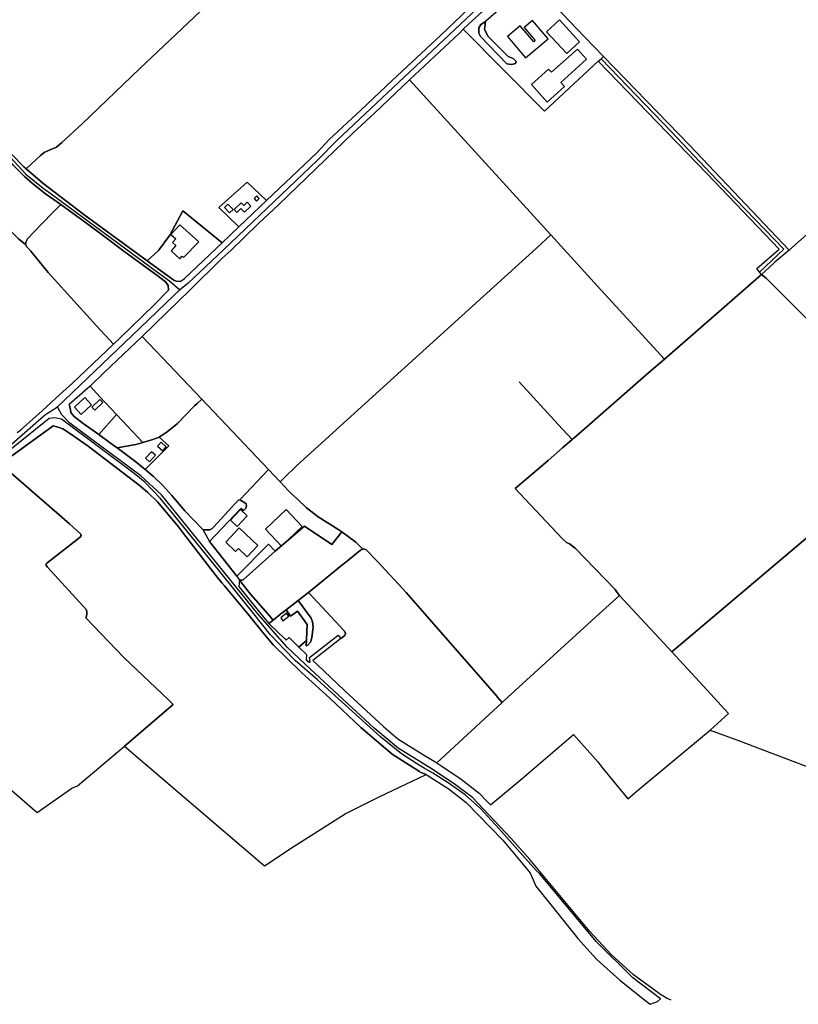
# Model space of a CAD drawing. Units: metres. Extents: x 2539041 to 7061863, y 12702955 to 15875000.
# Drawn here: x 5094266 to 5116153, y 15229028 to 15256706 of the extents above; entities that cross this region are included whole.
import ezdxf

# ---------------------------------------------------------------- set-up
doc = ezdxf.new("R2010")
doc.units = ezdxf.units.M
for name, color, linetype in [('0_TERREIN', 3, 'Continuous'), ('1_WATER', 5, 'Continuous'), ('2_GEBOUWEN', 1, 'Continuous'), ('3_WEGEN', 6, 'Continuous')]:
    doc.layers.add(name, color=color, linetype=linetype)

# ---------------------------------------------------------------- blocks, each defined once
blk = doc.blocks.new('02_oost.gml_terrain')
for points in [[(200552.994, 600508.482), (200566.201, 600494.796), (200568.845, 600492.535), (200584.842, 600507.589), (200588.781, 600510.631), (200596.196, 600514.107), (200602.452, 600516.714), (200608.244, 600521.71), (200630.721, 600542.566), (200694.673, 600603.83), (200788.052, 600692.25)], [(200788.052, 600692.25), (200694.673, 600603.83), (200630.721, 600542.566), (200608.244, 600521.71), (200602.452, 600516.714), (200596.196, 600514.107), (200588.781, 600510.631), (200584.842, 600507.589), (200568.845, 600492.535), (200587.287, 600476.764), (200632.471, 600442.222), (200702.833, 600391.011), (200715.33, 600402.404), (200727.974, 600419.269), (200742.212, 600446.113), (200785.676, 600410.722), (200804.139, 600428.415), (200782.189, 600449.968), (200813.437, 600477.937), (200834.87, 600457.751), (200890.398, 600510.493), (200904.124, 600525.154), (200939.226, 600557.434), (200973.88, 600590.557), (201027.21, 600640.241), (201129.594, 600737.815)], [(201122.168, 600706.794), (201186.797, 600638.737), (201207.84, 600616.976), (201303.188, 600518.372), (201413.05, 600402.702), (201480.363, 600462.552), (201591.451, 600560.414), (201605.911, 600573.643), (201553.085, 600628.006), (201546.658, 600634.741), (201546.658, 600635.659), (201556.298, 600644.231), (201605.874, 600689.235)], [(201122.168, 600706.794), (201120.695, 600709.772), (201112.838, 600702.596), (201058.772, 600653.216), (201052.585, 600647.191), (201142.371, 600556.334), (201202.017, 600611.871), (201205.069, 600614.547), (201207.84, 600616.976), (201186.797, 600638.737), (201122.168, 600706.794)], [(201202.017, 600611.871), (201142.371, 600556.334), (201052.585, 600647.191), (201048.216, 600642.938), (200992.984, 600591.108), (201149.355, 600419.456), (201204.707, 600358.861), (201275.219, 600282.04), (201341.176, 600339.428), (201382.456, 600375.704), (201380.346, 600378.482), (201377.525, 600382.196), (201402.115, 600403.898), (201322.126, 600487.437), (201202.017, 600611.871)], [(201100.74, 600608.777), (201071.445, 600639.113), (201069.903, 600642.712), (201069.903, 600648.882), (201071.959, 600652.481), (201077.098, 600655.566), (201076.069, 600646.826), (201080.182, 600639.113), (201102.282, 600617.005), (201107.936, 600614.948), (201111.019, 600611.349), (201110.505, 600609.292), (201105.88, 600608.264), (201100.74, 600608.777)], [(201149.355, 600419.456), (200992.984, 600591.108), (200954.691, 600554.489), (200930.286, 600531.966), (200848.306, 600453.135), (200825.809, 600432.042), (200795.185, 600402.151), (200785.391, 600393.253), (200749.143, 600357.751), (200737.775, 600346.617), (200697.276, 600307.282), (200763.294, 600237.592), (200836.994, 600159.796), (200849.741, 600146.341), (200854.158, 600150.61), (200868.07, 600164.059), (200991.944, 600276.505), (201133.673, 600404.723), (201149.355, 600419.456)], [(201480.363, 600462.552), (201413.05, 600402.702), (201397.214, 600389.373), (201390.538, 600383.19), (201382.456, 600375.704), (201387.87, 600371.573), (201453.038, 600306.391)], [(200607.068, 600453.041), (200590.068, 600465.034), (200575.702, 600476.33), (200566.897, 600484.152), (200554.153, 600496.968), (200543.494, 600509.134), (200530.52, 600526.948), (200522.819, 600538.029), (200517.579, 600533.857), (200485.348, 600509.41), (200478.545, 600503.232), (200493.197, 600486.65), (200513.056, 600463.677), (200519.915, 600455.832), (200560.399, 600415.284), (200568.05, 600409.037), (200568.339, 600411.447), (200570.235, 600415.132), (200576.391, 600421.826), (200597.608, 600443.768), (200607.068, 600453.041)], [(200568.05, 600409.037), (200560.399, 600415.284)], [(200558.99, 600200.747), (200562.769, 600203.842), (200586.388, 600224.982), (200606.225, 600242.944), (200619.924, 600255.531), (200665.417, 600298.665), (200646.652, 600319.005), (200592.986, 600377.913), (200573.822, 600401.555), (200569.38, 600406.485), (200568.05, 600409.037)], [(200834.87, 600457.751), (200813.437, 600477.937), (200782.189, 600449.968), (200804.139, 600428.415), (200834.87, 600457.751)], [(200726.358, 600358.274), (200725.85, 600363.361), (200723.069, 600367.489), (200714.96, 600373.789), (200676.959, 600401.597), (200654.484, 600418.542), (200636.874, 600431.577), (200607.068, 600453.041), (200597.608, 600443.768), (200576.391, 600421.826), (200570.235, 600415.132), (200568.339, 600411.447), (200568.05, 600409.037), (200569.38, 600406.485), (200573.822, 600401.555), (200592.986, 600377.913), (200646.652, 600319.005), (200665.417, 600298.665), (200672.803, 600305.637), (200710.157, 600341.924), (200726.358, 600358.274)], [(200785.676, 600410.722), (200742.212, 600446.113), (200727.974, 600419.269), (200715.33, 600402.404), (200702.833, 600391.011), (200732.403, 600369.386), (200734.876, 600368.343), (200739.302, 600367.799), (200744.135, 600371.355), (200785.676, 600410.722)], [(201275.219, 600282.04), (201204.707, 600358.861), (201149.355, 600419.456), (201133.673, 600404.723), (200991.944, 600276.505), (200868.07, 600164.059), (200854.158, 600150.61), (200849.741, 600146.341), (200859.551, 600135.985), (200862.533, 600133.162), (200868.763, 600127.267), (200879.043, 600117.538), (200891.877, 600107.387), (200914.927, 600093.112), (200918.076, 600090.795), (200933.586, 600079.386), (200934.958, 600078.013), (200941.271, 600071.698), (200942.405, 600072.181), (200944.965, 600071.126), (200958.155, 600057.597), (200989.516, 600023.649), (201010.151, 599999.999), (201089.623, 599908.924), (201090.589, 599907.817), (201095.496, 599902.193), (201096.548, 599903.166), (201101.335, 599907.52), (201203.024, 599999.999), (201225.388, 600020.34), (201222.793, 600023.879), (201220.473, 600027.045), (201176.331, 600072.792), (201170.072, 600077.823), (201166.942, 600079.053), (201162.247, 600083.134), (201115.088, 600133.399), (201110.019, 600138.802), (201146.468, 600169.751), (201162.229, 600183.783), (201172.927, 600193.015), (201177.433, 600196.903), (201257.845, 600267.241), (201275.219, 600282.04)], [(201453.038, 600306.391), (201387.87, 600371.573), (201382.456, 600375.704), (201341.176, 600339.428), (201275.219, 600282.04), (201257.845, 600267.241), (201177.433, 600196.903), (201172.927, 600193.015), (201162.229, 600183.783), (201146.468, 600169.751), (201110.019, 600138.802), (201115.088, 600133.399), (201162.247, 600083.134), (201166.942, 600079.053), (201170.072, 600077.823), (201176.331, 600072.792), (201220.473, 600027.045), (201222.793, 600023.879), (201225.388, 600020.34), (201244.307, 599999.999), (201279.188, 599962.504), (201283.323, 599958.059), (201333.034, 600000), (201433.63, 600084.872)], [(200763.294, 600237.592), (200697.276, 600307.282), (200683.301, 600293.766), (200655.677, 600267.631), (200639.655, 600252.028), (200650.689, 600239.794), (200656.29, 600233.891), (200668.773, 600220.734), (200698.055, 600189.873), (200708.88, 600192.998), (200716.112, 600195.71), (200724.948, 600201.434), (200736.195, 600210.974), (200754.93, 600230.421), (200757.989, 600233.044), (200763.294, 600237.592)], [(200668.773, 600220.734), (200656.29, 600233.891), (200650.689, 600239.794), (200639.655, 600252.028), (200616.304, 600231.974), (200617.736, 600226.398), (200618.386, 600222.932), (200621.833, 600218.717), (200632.031, 600210.638), (200649.086, 600198.545), (200668.773, 600220.734)], [(200836.994, 600159.796), (200763.294, 600237.592), (200757.989, 600233.044), (200754.93, 600230.421), (200736.195, 600210.974), (200724.948, 600201.434), (200716.112, 600195.71), (200726.72, 600186.076), (200700.634, 600159.991), (200709.884, 600152.344), (200720.228, 600142.087), (200730.172, 600131.08), (200744.28, 600114.278), (200764.234, 600093.424), (200765.365, 600093.144), (200769.461, 600093.074), (200772.237, 600093.283), (200774.181, 600094.324), (200776.193, 600095.99), (200800.7, 600123.158), (200803.685, 600125.796), (200805.212, 600126.178), (200836.994, 600159.796)], [(200698.055, 600189.873), (200668.773, 600220.734), (200649.086, 600198.545), (200662.3, 600189.175), (200669.463, 600183.768), (200690.2, 600187.464), (200698.055, 600189.873)], [(201270.763, 599573.946), (201240.297, 599597.285), (201199.484, 599637.394), (201137.257, 599712.273), (201133.239, 599716.252), (201091.786, 599762.703), (201071.476, 599784.694), (201054.804, 599799.707), (201034.858, 599813.871), (201018.792, 599823.728), (201009.092, 599829.34), (201002.014, 599833.738), (200984.28, 599845.263), (200960.788, 599864.068), (200891.31, 599927.17), (200866.605, 599948.402), (200854.662, 599960.593), (200839.202, 599977.115), (200820.754, 600000), (200782.976, 600046.905), (200732.381, 600109.856), (200716.922, 600128.127), (200699.966, 600145.708), (200688.405, 600155.478), (200607.984, 600215.561), (200600.572, 600217.052), (200597.762, 600216.851), (200594.216, 600216.236), (200429.488, 600083.918)], [(200540.868, 600166.298), (200597.341, 600207.245), (200598.671, 600208.065), (200605.487, 600206.361), (200609.505, 600204.753), (200615.558, 600200.917), (200621.479, 600196.821), (200637.359, 600185.834), (200693.882, 600142.452), (200703.333, 600134.56), (200714.157, 600124.289), (200735.973, 600098.289), (200737.443, 600096.382), (200741.923, 600090.571), (200779.158, 600042.271), (200785.493, 600034.624), (200788.468, 600031.032), (200814.174, 600000), (200829.389, 599981.43), (200842.041, 599965.988), (200873.379, 599935.363), (200874.177, 599934.583), (200877.719, 599931.381), (200904.775, 599906.921), (200939.122, 599874.468), (200973.773, 599844.947), (201004.099, 599825.527), (201004.912, 599825.006), (201011.636, 599822.453), (201036.763, 599806.036), (201055.885, 599791.45), (201096.397, 599749.635), (201126.033, 599714.132), (201126.411, 599713.294), (201129.745, 599705.907), (201133.008, 599698.677), (201149.767, 599677.697), (201154.253, 599672.11), (201179.22, 599640.922), (201196.288, 599622.218), (201200.145, 599617.991), (201204.186, 599614.345), (201225.943, 599594.719), (201253.133, 599573.052), (201259.431, 599568.032), (201267.683, 599571.191), (201270.763, 599573.946)], [(201011.636, 599822.453), (201004.912, 599825.006), (201004.099, 599825.527), (200973.773, 599844.947), (200939.122, 599874.468), (200904.775, 599906.921), (200877.719, 599931.381), (200874.177, 599934.583), (200873.379, 599935.363), (200842.041, 599965.988), (200829.389, 599981.43), (200814.174, 600000), (200788.468, 600031.032), (200785.493, 600034.624), (200779.158, 600042.271), (200741.923, 600090.571), (200737.443, 600096.382), (200735.973, 600098.289), (200714.157, 600124.289), (200703.333, 600134.56), (200693.882, 600142.452), (200637.359, 600185.834), (200621.479, 600196.821), (200615.558, 600200.917), (200609.505, 600204.753), (200605.487, 600206.361), (200598.671, 600208.065), (200597.341, 600207.245), (200540.868, 600166.298)], [(200552.154, 600155.905), (200616.806, 600099.902), (200629.316, 600088.188), (200629.793, 600086.756), (200628.521, 600085.007), (200591.518, 600056.159), (200590.644, 600055.205), (200590.803, 600054.171), (200592.472, 600051.785), (200635.502, 600004.671), (200635.95, 600001.317), (200635.79, 600000), (200635.502, 599997.628), (200634.73, 599995.625), (200676.757, 599951.771), (200726.303, 599905.153), (200727.534, 599903.994), (200731.369, 599899.955), (200677.735, 599853.707), (200832.41, 599721.32), (200865.468, 599743.037), (200921.699, 599778.855), (200959.294, 599797.656), (201003.857, 599818.564), (201011.636, 599822.453)], [(200700.634, 600159.991), (200726.72, 600186.076), (200716.112, 600195.71), (200708.88, 600192.998), (200698.055, 600189.873), (200690.2, 600187.464), (200669.463, 600183.768), (200689.996, 600168.267), (200700.634, 600159.991)], [(200731.369, 599899.955), (200727.534, 599903.994), (200726.303, 599905.153), (200676.757, 599951.771), (200634.73, 599995.625), (200635.502, 599997.628), (200635.79, 600000), (200635.95, 600001.317), (200635.502, 600004.671), (200592.472, 600051.785), (200590.803, 600054.171), (200590.644, 600055.205), (200591.518, 600056.159), (200628.521, 600085.007), (200629.793, 600086.756), (200629.316, 600088.188), (200616.806, 600099.902), (200552.154, 600155.905)], [(200424.097, 599916.213), (200580.813, 599780.178), (200619.314, 599807.307), (200625.683, 599809.894), (200677.735, 599853.707), (200731.369, 599899.955)], [(200849.741, 600146.341), (200836.994, 600159.796), (200805.212, 600126.178), (200809.793, 600123.817), (200812.153, 600121.943), (200812.777, 600119.582), (200812.083, 600117.222), (200809.376, 600114.653), (200806.462, 600116.909), (200771.655, 600080.124), (200801.811, 600041.755), (200836.916, 600077.111), (200844.553, 600069.676), (200876.702, 600097.206), (200907.046, 600076.91), (200918.076, 600090.795), (200914.927, 600093.112), (200891.877, 600107.387), (200879.043, 600117.538), (200868.763, 600127.267), (200862.533, 600133.162), (200859.551, 600135.985), (200849.741, 600146.341)], [(200918.076, 600090.795), (200907.046, 600076.91), (200876.702, 600097.206), (200844.553, 600069.676), (200808.88, 600037.967), (200807.449, 600037.25), (200804.968, 600037.354), (200817.155, 600021.91), (200836.163, 600000), (200842.047, 599993.218), (200850.749, 600000), (200856.508, 600004.488), (200869.978, 600014.986), (200881.426, 600023.909), (200917.95, 600053.534), (200922.514, 600057.221), (200938.663, 600070.588), (200941.271, 600071.698), (200934.958, 600078.013), (200933.586, 600079.386), (200918.076, 600090.795)], [(201433.63, 600084.872), (201333.034, 600000), (201283.323, 599958.059), (201322.362, 599915.679), (201346.006, 599890.011), (201325.647, 599871.558), (201357.3, 599859.945), (201446.283, 599825.966)], [(201095.496, 599902.193), (201090.589, 599907.817), (201089.623, 599908.924), (201010.151, 599999.999), (200989.516, 600023.649), (200958.155, 600057.597), (200944.965, 600071.126), (200942.405, 600072.181), (200941.271, 600071.698), (200938.663, 600070.588), (200922.514, 600057.221), (200917.95, 600053.534), (200881.426, 600023.909), (200921.045, 599980.818), (200922.042, 599978.266), (200921.487, 599976.158), (200917.225, 599972.829), (200886.137, 599948.547), (200891.2, 599943.728), (200921.213, 599915.159), (200964.48, 599875.127), (200980.037, 599861.837), (201008.557, 599844.009), (201016.821, 599839.309), (201020.41, 599837.007), (201023.14, 599835.256), (201095.496, 599902.193)], [(200842.047, 599993.218), (200836.163, 600000), (200817.155, 600021.91), (200804.968, 600037.354), (200804.108, 600030.519), (200828.384, 600000), (200837.512, 599989.579), (200842.047, 599993.218)], [(200922.042, 599978.266), (200921.045, 599980.818), (200881.426, 600023.909), (200869.978, 600014.986), (200884.219, 599995.38), (200885.666, 599991.494), (200886.341, 599985.697), (200885.106, 599973.45), (200883.337, 599968.783), (200880.464, 599965.593), (200878.676, 599964.802), (200878.939, 599970.823), (200870.636, 599963.411), (200879.234, 599954.991), (200878.844, 599949.384), (200881.83, 599946.725), (200883.177, 599946.659), (200882.473, 599952.018), (200914.213, 599976.702), (200917.225, 599972.829), (200921.487, 599976.158), (200922.042, 599978.266)], [(200878.939, 599970.823), (200878.676, 599964.802), (200880.464, 599965.593), (200883.337, 599968.783), (200885.106, 599973.45), (200886.341, 599985.697), (200885.666, 599991.494), (200884.219, 599995.38), (200869.978, 600014.986), (200856.508, 600004.488), (200861.462, 599997.754), (200869.005, 600003.304), (200879.939, 599988.442), (200879.056, 599971.912), (200878.939, 599970.823)], [(201283.323, 599958.059), (201279.188, 599962.504), (201244.307, 599999.999), (201225.388, 600020.34), (201203.024, 599999.999), (201101.335, 599907.52), (201096.548, 599903.166), (201095.496, 599902.193), (201023.14, 599835.256), (201028.66, 599831.613), (201050.32, 599817.311), (201070.043, 599801.722), (201078.159, 599793.32), (201082.602, 599788.72), (201117.764, 599817.949), (201174.704, 599866.626), (201201.426, 599836.402), (201206.04, 599830.515), (201234.657, 599795.567), (201245.166, 599804.109), (201319.518, 599866.421), (201325.647, 599871.558), (201346.006, 599890.011), (201322.362, 599915.679), (201283.323, 599958.059)], [(200856.508, 600004.488), (200850.749, 600000), (200842.047, 599993.218), (200837.512, 599989.579), (200838.453, 599988.504), (200854.85, 599972.861), (200855.312, 599972.359), (200856.561, 599971.001), (200859.802, 599974.021), (200870.636, 599963.411), (200878.939, 599970.823), (200879.056, 599971.912), (200879.939, 599988.442), (200869.005, 600003.304), (200861.462, 599997.754), (200856.508, 600004.488)]]:
    blk.add_lwpolyline(points)
blk = doc.blocks.new('02_oost.gml_water')
for points in [[(200834.87, 600457.751), (200890.398, 600510.493), (200904.124, 600525.154), (200939.226, 600557.434), (200973.88, 600590.557), (201027.21, 600640.241), (201129.594, 600737.815), (201205.2, 600809.019), (201244.579, 600845.728), (201274.48, 600874.599)], [(200831.232, 600732.831), (200788.052, 600692.25), (200694.673, 600603.83), (200630.721, 600542.566), (200608.244, 600521.71), (200602.452, 600516.714), (200596.196, 600514.107), (200588.781, 600510.631), (200584.842, 600507.589), (200568.845, 600492.535)], [(201207.84, 600616.976), (201186.797, 600638.737), (201122.168, 600706.794), (201120.695, 600709.772)], [(201108.964, 600683.845), (201077.098, 600655.566)], [(201077.098, 600655.566), (201071.959, 600652.481), (201069.903, 600648.882), (201069.903, 600642.712), (201071.445, 600639.113), (201100.74, 600608.777), (201105.88, 600608.264), (201110.505, 600609.292), (201111.019, 600611.349), (201107.936, 600614.948), (201102.282, 600617.005), (201080.182, 600639.113), (201076.069, 600646.826), (201077.098, 600655.566)], [(200992.984, 600591.108), (201048.216, 600642.938)], [(201413.05, 600402.702), (201303.188, 600518.372), (201207.84, 600616.976)], [(200749.143, 600357.751), (200785.391, 600393.253), (200795.185, 600402.151), (200825.809, 600432.042), (200848.306, 600453.135), (200930.286, 600531.966), (200954.691, 600554.489), (200992.984, 600591.108)], [(200992.984, 600591.108), (201149.355, 600419.456)], [(201605.911, 600573.643), (201591.451, 600560.414), (201480.363, 600462.552), (201413.05, 600402.702)], [(200522.819, 600538.029), (200530.52, 600526.948), (200543.494, 600509.134), (200554.153, 600496.968), (200566.897, 600484.152), (200575.702, 600476.33), (200590.068, 600465.034), (200607.068, 600453.041)], [(200568.845, 600492.535), (200566.201, 600494.796), (200552.994, 600508.482), (200542.335, 600522.603), (200532.835, 600536.507), (200529.086, 600542.304)], [(200702.833, 600391.011), (200632.471, 600442.222), (200587.287, 600476.764), (200568.845, 600492.535)], [(200607.068, 600453.041), (200597.608, 600443.768), (200576.391, 600421.826), (200570.235, 600415.132), (200568.339, 600411.447), (200568.05, 600409.037)], [(200607.068, 600453.041), (200636.874, 600431.577), (200654.484, 600418.542), (200676.959, 600401.597), (200714.96, 600373.789), (200723.069, 600367.489), (200725.85, 600363.361), (200726.358, 600358.274)], [(200782.189, 600449.968), (200804.139, 600428.415)], [(200804.139, 600428.415), (200834.87, 600457.751)], [(200785.676, 600410.722), (200804.139, 600428.415)], [(200702.833, 600391.011), (200715.33, 600402.404), (200727.974, 600419.269)], [(200854.158, 600150.61), (200868.07, 600164.059), (200991.944, 600276.505), (201133.673, 600404.723), (201149.355, 600419.456)], [(201149.355, 600419.456), (201204.707, 600358.861), (201275.219, 600282.04)], [(200568.05, 600409.037), (200569.38, 600406.485), (200573.822, 600401.555), (200592.986, 600377.913), (200646.652, 600319.005), (200665.417, 600298.665)], [(200739.302, 600367.799), (200744.135, 600371.355), (200785.676, 600410.722)], [(201413.05, 600402.702), (201397.214, 600389.373), (201390.538, 600383.19)], [(200739.302, 600367.799), (200734.876, 600368.343), (200732.403, 600369.386), (200702.833, 600391.011)], [(201275.219, 600282.04), (201341.176, 600339.428), (201382.456, 600375.704)], [(201382.456, 600375.704), (201387.87, 600371.573), (201453.038, 600306.391), (201537.379, 600221.53), (201557.884, 600199.958)], [(200665.417, 600298.665), (200672.803, 600305.637), (200710.157, 600341.924), (200726.358, 600358.274)], [(200737.775, 600346.617), (200749.143, 600357.751)], [(200697.276, 600307.282), (200737.775, 600346.617)], [(200639.655, 600252.028), (200655.677, 600267.631), (200683.301, 600293.766), (200697.276, 600307.282)], [(200763.294, 600237.592), (200697.276, 600307.282)], [(200606.225, 600242.944), (200619.924, 600255.531), (200665.417, 600298.665)], [(201275.219, 600282.04), (201257.845, 600267.241), (201177.433, 600196.903)], [(201172.927, 600193.015), (201157.529, 600209.548), (201114.587, 600256.756)], [(200586.388, 600224.982), (200606.225, 600242.944)], [(200639.655, 600252.028), (200650.689, 600239.794), (200656.29, 600233.891), (200668.773, 600220.734), (200698.055, 600189.873)], [(200669.463, 600183.768), (200662.3, 600189.175), (200649.086, 600198.545), (200632.031, 600210.638), (200621.833, 600218.717), (200618.386, 600222.932), (200617.736, 600226.398), (200616.304, 600231.974)], [(200757.989, 600233.044), (200754.93, 600230.421), (200736.195, 600210.974), (200724.948, 600201.434), (200716.112, 600195.71)], [(200836.994, 600159.796), (200763.294, 600237.592)], [(200558.99, 600200.747), (200562.769, 600203.842), (200586.388, 600224.982)], [(200597.341, 600207.245), (200540.868, 600166.298)], [(200615.558, 600200.917), (200609.505, 600204.753), (200605.487, 600206.361), (200598.671, 600208.065), (200597.341, 600207.245)], [(200637.359, 600185.834), (200621.479, 600196.821)], [(200698.055, 600189.873), (200690.2, 600187.464), (200669.463, 600183.768)], [(200716.112, 600195.71), (200708.88, 600192.998), (200698.055, 600189.873)], [(201172.927, 600193.015), (201162.229, 600183.783), (201146.468, 600169.751), (201110.019, 600138.802)], [(200637.359, 600185.834), (200693.882, 600142.452), (200703.333, 600134.56), (200714.157, 600124.289), (200735.973, 600098.289), (200737.443, 600096.382)], [(200700.634, 600159.991), (200689.996, 600168.267), (200669.463, 600183.768)], [(200677.735, 599853.707), (200731.369, 599899.955), (200727.534, 599903.994), (200726.303, 599905.153), (200676.757, 599951.771), (200634.73, 599995.625), (200635.502, 599997.628), (200635.79, 600000), (200635.95, 600001.317), (200635.502, 600004.671), (200592.472, 600051.785), (200590.803, 600054.171), (200590.644, 600055.205), (200591.518, 600056.159), (200628.521, 600085.007), (200629.793, 600086.756), (200629.316, 600088.188), (200616.806, 600099.902), (200552.154, 600155.905), (200540.868, 600166.298)], [(200764.234, 600093.424), (200744.28, 600114.278), (200730.172, 600131.08), (200720.228, 600142.087), (200709.884, 600152.344), (200700.634, 600159.991)], [(200849.741, 600146.341), (200836.994, 600159.796)], [(200862.533, 600133.162), (200859.551, 600135.985), (200849.741, 600146.341)], [(201115.088, 600133.399), (201162.247, 600083.134), (201166.942, 600079.053), (201170.072, 600077.823), (201176.331, 600072.792), (201220.473, 600027.045)], [(200771.655, 600080.124), (200806.462, 600116.909), (200809.376, 600114.653), (200812.083, 600117.222), (200812.777, 600119.582), (200812.153, 600121.943), (200809.793, 600123.817), (200805.212, 600126.178), (200803.685, 600125.796), (200800.7, 600123.158), (200776.193, 600095.99), (200774.181, 600094.324), (200772.237, 600093.283), (200769.461, 600093.074), (200765.365, 600093.144), (200764.234, 600093.424), (200771.655, 600080.124)], [(200918.076, 600090.795), (200914.927, 600093.112), (200891.877, 600107.387), (200879.043, 600117.538), (200868.763, 600127.267)], [(200741.923, 600090.571), (200779.158, 600042.271), (200785.493, 600034.624)], [(200918.076, 600090.795), (200933.586, 600079.386), (200934.958, 600078.013)], [(200801.811, 600041.755), (200771.655, 600080.124)], [(201283.323, 599958.059), (201333.034, 600000), (201433.63, 600084.872)], [(200844.553, 600069.676), (200836.916, 600077.111), (200801.811, 600041.755), (200804.968, 600037.354), (200807.449, 600037.25), (200808.88, 600037.967), (200844.553, 600069.676)], [(200922.514, 600057.221), (200938.663, 600070.588), (200941.271, 600071.698)], [(200941.271, 600071.698), (200942.405, 600072.181), (200944.965, 600071.126), (200958.155, 600057.597), (200989.516, 600023.649), (201010.151, 599999.999), (201089.623, 599908.924)], [(200881.426, 600023.909), (200917.95, 600053.534)], [(200804.968, 600037.354), (200817.155, 600021.91), (200836.163, 600000), (200842.047, 599993.218), (200850.749, 600000), (200856.508, 600004.488), (200869.978, 600014.986), (200881.426, 600023.909)], [(200788.468, 600031.032), (200814.174, 600000), (200829.389, 599981.43), (200842.041, 599965.988), (200873.379, 599935.363)], [(200881.426, 600023.909), (200921.045, 599980.818), (200922.042, 599978.266), (200921.487, 599976.158), (200917.225, 599972.829), (200886.137, 599948.547)], [(201101.335, 599907.52), (201203.024, 599999.999), (201225.388, 600020.34), (201244.307, 599999.999), (201279.188, 599962.504)]]:
    blk.add_lwpolyline(points)
blk = doc.blocks.new('02_oost.gml_buildings')
for points in [[(201129.349, 600656.871), (201119.895, 600648.945), (201131.963, 600634.551), (201130.517, 600633.339), (201115.676, 600651.04), (201101.558, 600639.203), (201121.306, 600615.649), (201146.324, 600636.624), (201129.349, 600656.871)], [(201158.888, 600657.406), (201144.829, 600644.316), (201167.211, 600620.276), (201181.27, 600633.366), (201158.888, 600657.406)], [(201150.183, 600599.561), (201146.996, 600603.122), (201127.999, 600586.118), (201145.454, 600566.617), (201164.461, 600583.629), (201160.359, 600588.212), (201189.028, 600613.873), (201178.862, 600625.231), (201150.183, 600599.561)], [(200823.854, 600456.95), (200826.747, 600459.711), (200823.985, 600462.605), (200821.092, 600459.843), (200823.854, 600456.95)], [(200793.978, 600443.982), (200797.846, 600447.674), (200792.069, 600453.726), (200788.201, 600450.034), (200793.978, 600443.982)], [(200817.485, 600451.415), (200813.395, 600455.699), (200809.75, 600452.219), (200806.933, 600455.17), (200799.001, 600447.598), (200801.944, 600444.515), (200806.435, 600448.803), (200810.399, 600444.651), (200817.485, 600451.415)], [(200738.814, 600430.793), (200729.082, 600420.148), (200734.383, 600415.301), (200730.686, 600411.258), (200734.49, 600407.779), (200729.215, 600402.012), (200738.807, 600393.238), (200741.363, 600396.034), (200742.985, 600394.513), (200759.899, 600411.893), (200738.814, 600430.793)], [(200629.838, 600220.946), (200641.244, 600231.639), (200633.756, 600239.626), (200622.35, 600228.933), (200629.838, 600220.946)], [(200641.573, 600228.942), (200644.723, 600225.622), (200653.557, 600234.004), (200650.407, 600237.324), (200641.573, 600228.942)], [(200719.987, 600180.566), (200723.843, 600184.813), (200718.059, 600190.064), (200714.203, 600185.817), (200719.987, 600180.566)], [(200700.83, 600172.271), (200705.165, 600168.335), (200711.809, 600175.652), (200707.474, 600179.588), (200700.83, 600172.271)], [(200802.182, 600096.931), (200813.356, 600108.74), (200806.024, 600115.677), (200794.85, 600103.868), (200802.182, 600096.931)], [(200851.32, 600075.23), (200874.292, 600096.804), (200856.673, 600115.565), (200833.701, 600093.991), (200851.32, 600075.23)], [(200804.64, 600095.38), (200789.605, 600079.666), (200800.499, 600069.243), (200803.769, 600072.661), (200813.479, 600063.371), (200825.244, 600075.669), (200804.64, 600095.38)], [(200850.487, 599995.753), (200853.038, 599992.52), (200859.521, 599997.637), (200856.97, 600000.869), (200850.487, 599995.753)]]:
    blk.add_lwpolyline(points)
blk = doc.blocks.new('02_oost.gml_roads')
for points in [[(201282.328, 600872.427), (201279.262, 600869.542), (201111.462, 600711.602), (200913.137, 600524.516), (200891.261, 600502.291), (200787.312, 600402.882), (200748.164, 600366.084), (200744.125, 600362.873), (200738.806, 600358.644)], [(201380.346, 600378.482), (201407.267, 600403.839), (201332.971, 600480.933), (201283.035, 600533.709), (201205.069, 600614.547)], [(200526.263, 600539.693), (200544.169, 600514.051), (200551.525, 600505.069), (200568.427, 600486.702), (200587.477, 600471.113), (200596.558, 600465.176), (200712.522, 600379.424), (200727.369, 600368.816), (200733.398, 600363.453), (200738.806, 600358.644)], [(200738.806, 600358.644), (200732.211, 600352.298), (200694.766, 600316.266), (200611.571, 600237.125), (200603.476, 600229.425)], [(200426.396, 600082.997), (200428.62, 600084.799), (200509.786, 600150.564), (200588.241, 600219.34), (200590.249, 600220.669), (200603.476, 600229.425)], [(201282.451, 599572.449), (201278.04, 599574.416), (201273.262, 599577.421), (201271.88, 599578.29), (201240.765, 599600.642), (201216.222, 599623.279), (201192.712, 599648.657), (201126.243, 599728.435), (201105.574, 599751.549), (201062.838, 599796.888), (201044.042, 599810.921), (201018.198, 599828.162), (200980.606, 599851.562), (200954.063, 599873.596), (200883.99, 599938.462), (200857.797, 599963.417), (200825.296, 600000), (200718.763, 600131.864), (200695.554, 600152.946), (200617.255, 600211.046), (200608.181, 600220.572), (200606.016, 600224.644), (200603.476, 600229.425)]]:
    blk.add_lwpolyline(points)
for p in [(200738.806, 600358.644), (200603.476, 600229.425)]:
    blk.add_point(p)

msp = doc.modelspace()

# ---------------------------------------------------------------- block references
at = {"layer": '0_TERREIN', "xscale": 25.4, "yscale": 25.4, "zscale": 25.4}
msp.add_blockref('02_oost.gml_terrain', (0, 0), dxfattribs=at)
at = {"layer": '1_WATER', "xscale": 25.4, "yscale": 25.4, "zscale": 25.4}
msp.add_blockref('02_oost.gml_water', (0, 0), dxfattribs=at)
at = {"layer": '2_GEBOUWEN', "xscale": 25.4, "yscale": 25.4, "zscale": 25.4}
msp.add_blockref('02_oost.gml_buildings', (0, 0), dxfattribs=at)
at = {"layer": '3_WEGEN', "xscale": 25.4, "yscale": 25.4, "zscale": 25.4}
msp.add_blockref('02_oost.gml_roads', (0, 0), dxfattribs=at)

doc.saveas('drawing.dxf')
